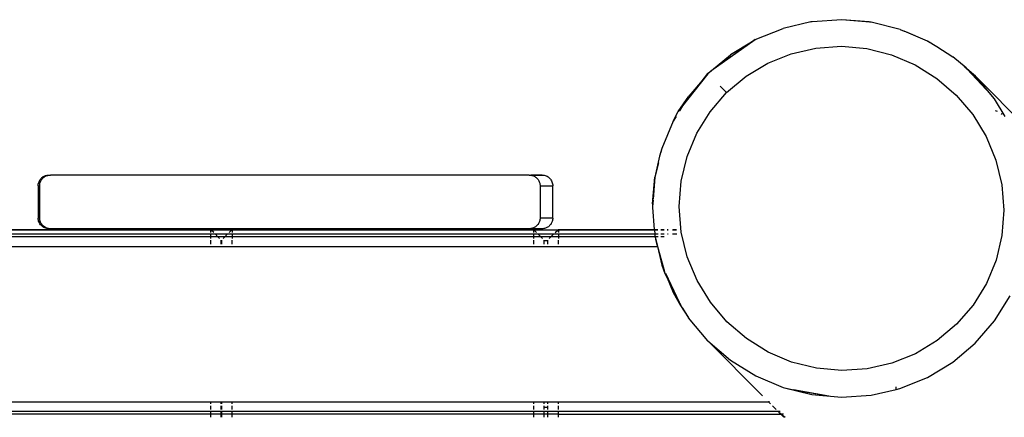
# Model space of a CAD drawing. Units: centimetres. Extents: x -574 to 662, y -499 to 433.
# Drawn here: x 159 to 196, y -138 to -123 of the extents above; entities that cross this region are included whole.
import ezdxf

# ---------------------------------------------------------------- set-up
doc = ezdxf.new("R2010")
doc.units = ezdxf.units.CM

msp = doc.modelspace()

# ---------------------------------------------------------------- linework, layer by layer
for p, q in [((188.599, -123.479), (187.574, -123.723)), ((188.649, -123.475), (188.599, -123.479)), ((188.649, -123.475), (188.6, -123.486)), ((189.751, -123.399), (188.649, -123.475)), ((190.78, -123.484), (189.751, -123.399)), ((190.806, -123.492), (189.751, -123.399)), ((190.806, -123.492), (190.78, -123.484)), ((190.853, -123.496), (190.806, -123.492)), ((191.928, -123.764), (190.853, -123.496)), ((186.526, -124.139), (187.574, -123.723)), ((191.928, -123.764), (192.083, -123.824)), ((192.949, -124.196), (192.083, -123.824)), ((192.949, -124.196), (192.145, -123.855)), ((186.532, -124.152), (184.878, -125.324)), ((186.391, -124.236), (184.878, -125.324)), ((186.391, -124.236), (185.61, -124.706)), ((186.526, -124.139), (186.391, -124.236)), ((186.532, -124.152), (186.391, -124.236)), ((193.296, -124.412), (192.949, -124.196)), ((192.949, -124.196), (193.301, -124.404)), ((184.762, -125.409), (185.61, -124.706)), ((186.995, -125.024), (187.871, -124.67)), ((187.871, -124.67), (188.794, -124.459)), ((188.794, -124.459), (189.74, -124.394)), ((189.74, -124.394), (190.686, -124.479)), ((190.686, -124.479), (191.61, -124.711)), ((191.61, -124.711), (192.487, -125.084)), ((193.301, -124.404), (193.891, -124.782)), ((193.401, -124.477), (193.369, -124.458)), ((186.186, -125.511), (186.995, -125.024)), ((192.487, -125.084), (193.297, -125.589)), ((194.388, -125.202), (193.891, -124.782)), ((184.769, -125.416), (183.824, -126.617)), ((184.641, -125.564), (184.762, -125.409)), ((184.769, -125.416), (184.641, -125.564)), ((184.871, -125.33), (184.762, -125.409)), ((184.762, -125.409), (184.769, -125.416)), ((184.878, -125.324), (184.871, -125.33)), ((194.383, -125.207), (194.315, -125.148)), ((194.732, -125.508), (194.388, -125.202)), ((194.432, -125.249), (194.388, -125.202)), ((194.732, -125.508), (194.432, -125.249)), ((195.304, -126.193), (194.432, -125.249)), ((183.824, -126.617), (184.641, -125.564)), ((184.641, -125.564), (184.051, -126.25)), ((185.465, -126.119), (186.186, -125.511)), ((193.297, -125.589), (194.02, -126.213)), ((195.449, -126.355), (194.732, -125.508)), ((197.307, -128.108), (194.732, -125.508)), ((184.85, -126.834), (185.465, -126.119)), ((185.226, -125.878), (185.465, -126.119)), ((194.02, -126.213), (194.637, -126.942)), ((195.449, -126.355), (195.302, -126.195)), ((195.449, -126.355), (195.304, -126.193)), ((183.657, -126.829), (184.051, -126.25)), ((195.846, -127.007), (195.449, -126.355)), ((183.473, -127.188), (183.657, -126.829)), ((183.824, -126.617), (183.657, -126.829)), ((183.706, -126.808), (183.704, -126.813)), ((183.824, -126.617), (183.709, -126.804)), ((184.355, -127.638), (184.85, -126.834)), ((194.637, -126.942), (195.134, -127.757)), ((195.552, -126.827), (195.48, -126.797)), ((195.728, -126.934), (195.695, -126.914)), ((183.473, -127.188), (183.049, -128.205)), ((183.579, -127.015), (183.473, -127.188)), ((183.993, -128.511), (184.355, -127.638)), ((195.134, -127.757), (195.499, -128.638)), ((183.049, -128.205), (182.956, -128.488)), ((183.049, -128.205), (183.014, -128.353)), ((182.956, -128.488), (182.791, -129.278)), ((182.921, -128.739), (182.791, -129.278)), ((183.773, -129.432), (183.993, -128.511)), ((195.499, -128.638), (195.722, -129.563)), ((159.814, -129.536), (159.82, -129.505)), ((159.82, -129.505), (159.828, -129.475)), ((159.828, -129.475), (159.839, -129.445)), ((159.839, -129.445), (159.853, -129.417)), ((159.853, -129.417), (159.868, -129.389)), ((159.868, -129.389), (159.885, -129.363)), ((159.869, -129.536), (159.875, -129.505)), ((159.875, -129.505), (159.883, -129.475)), ((159.883, -129.475), (159.894, -129.445)), ((159.885, -129.363), (159.905, -129.338)), ((159.894, -129.445), (159.907, -129.417)), ((159.905, -129.338), (159.926, -129.315)), ((159.907, -129.417), (159.923, -129.389)), ((159.923, -129.389), (159.94, -129.363)), ((159.926, -129.315), (159.949, -129.294)), ((159.94, -129.363), (159.96, -129.338)), ((159.949, -129.294), (159.974, -129.274)), ((159.96, -129.338), (159.981, -129.315)), ((159.974, -129.274), (160, -129.257)), ((159.981, -129.315), (160.004, -129.294)), ((160, -129.257), (160.028, -129.242)), ((160.004, -129.294), (160.029, -129.274)), ((160.028, -129.242), (160.056, -129.228)), ((160.029, -129.274), (160.055, -129.257)), ((160.055, -129.257), (160.083, -129.242)), ((160.056, -129.228), (160.086, -129.218)), ((160.083, -129.242), (160.111, -129.228)), ((160.086, -129.218), (160.116, -129.209)), ((160.111, -129.228), (160.141, -129.218)), ((160.116, -129.209), (160.147, -129.203)), ((160.141, -129.218), (160.171, -129.209)), ((160.147, -129.203), (160.178, -129.199)), ((160.171, -129.209), (160.202, -129.203)), ((160.178, -129.199), (160.21, -129.198)), ((160.202, -129.203), (160.21, -129.198)), ((160.21, -129.198), (160.233, -129.199)), ((160.233, -129.199), (160.265, -129.198)), ((178.11, -129.198), (160.265, -129.198)), ((178.11, -129.198), (178.142, -129.199)), ((178.142, -129.199), (178.169, -129.198)), ((178.584, -129.198), (178.169, -129.198)), ((178.169, -129.198), (178.173, -129.203)), ((178.173, -129.203), (178.584, -129.198)), ((178.173, -129.203), (178.204, -129.209)), ((178.204, -129.209), (178.234, -129.218)), ((178.234, -129.218), (178.264, -129.228)), ((178.264, -129.228), (178.292, -129.242)), ((178.292, -129.242), (178.32, -129.257)), ((178.32, -129.257), (178.346, -129.274)), ((178.346, -129.274), (178.371, -129.294)), ((178.371, -129.294), (178.394, -129.315)), ((178.394, -129.315), (178.415, -129.338)), ((178.415, -129.338), (178.435, -129.363)), ((178.435, -129.363), (178.452, -129.389)), ((178.452, -129.389), (178.468, -129.417)), ((178.468, -129.417), (178.481, -129.445)), ((178.481, -129.445), (178.492, -129.475)), ((178.492, -129.475), (178.5, -129.505)), ((178.5, -129.505), (178.506, -129.536)), ((178.584, -129.198), (178.624, -129.2)), ((178.624, -129.2), (178.663, -129.206)), ((178.663, -129.206), (178.701, -129.215)), ((178.701, -129.215), (178.738, -129.229)), ((178.738, -129.229), (178.774, -129.245)), ((178.774, -129.245), (178.807, -129.266)), ((178.807, -129.266), (178.839, -129.289)), ((178.839, -129.289), (178.868, -129.315)), ((178.868, -129.315), (178.894, -129.345)), ((178.894, -129.345), (178.918, -129.376)), ((178.918, -129.376), (178.938, -129.41)), ((178.938, -129.41), (178.955, -129.445)), ((178.955, -129.445), (178.968, -129.482)), ((178.968, -129.482), (178.978, -129.521)), ((178.978, -129.521), (178.983, -129.559)), ((182.701, -130.273), (182.791, -129.278)), ((182.791, -129.278), (182.726, -130.103)), ((183.7, -130.377), (183.773, -129.432)), ((159.809, -129.599), (159.81, -129.567)), ((159.809, -129.599), (159.809, -130.801)), ((159.809, -129.599), (159.864, -129.599)), ((159.81, -129.567), (159.814, -129.536)), ((159.864, -129.599), (159.865, -129.567)), ((159.864, -130.801), (159.864, -129.599)), ((159.865, -129.567), (159.869, -129.536)), ((178.506, -129.536), (178.51, -129.567)), ((178.51, -129.567), (178.511, -129.599)), ((178.511, -129.599), (178.985, -129.599)), ((178.511, -129.599), (178.511, -130.801)), ((178.983, -129.559), (178.985, -129.599)), ((178.985, -130.801), (178.985, -129.599)), ((195.722, -129.563), (195.798, -130.51)), ((182.723, -130.137), (182.704, -130.379)), ((182.701, -130.273), (182.704, -130.379)), ((182.704, -130.379), (182.704, -130.413)), ((182.704, -130.413), (182.769, -131.226)), ((183.775, -131.325), (183.7, -130.377)), ((195.798, -130.51), (195.725, -131.456)), ((159.811, -130.84), (159.809, -130.801)), ((159.864, -130.801), (159.809, -130.801)), ((159.817, -130.879), (159.811, -130.84)), ((159.826, -130.917), (159.817, -130.879)), ((159.839, -130.954), (159.826, -130.917)), ((159.856, -130.99), (159.839, -130.954)), ((159.876, -131.024), (159.856, -130.99)), ((159.866, -130.84), (159.864, -130.801)), ((159.871, -130.879), (159.866, -130.84)), ((159.881, -130.918), (159.871, -130.879)), ((159.894, -130.955), (159.881, -130.918)), ((159.911, -130.99), (159.894, -130.955)), ((159.931, -131.024), (159.911, -130.99)), ((178.468, -130.983), (178.452, -131.011)), ((178.481, -130.954), (178.468, -130.983)), ((178.492, -130.925), (178.481, -130.954)), ((178.5, -130.895), (178.492, -130.925)), ((178.506, -130.864), (178.5, -130.895)), ((178.51, -130.833), (178.506, -130.864)), ((178.511, -130.801), (178.51, -130.833)), ((178.985, -130.801), (178.511, -130.801)), ((178.942, -130.983), (178.926, -131.011)), ((178.955, -130.954), (178.942, -130.983)), ((178.966, -130.925), (178.955, -130.954)), ((178.974, -130.895), (178.966, -130.925)), ((178.98, -130.864), (178.974, -130.895)), ((178.984, -130.833), (178.98, -130.864)), ((178.985, -130.801), (178.984, -130.833)), ((155.006, -131.226), (166.228, -131.226)), ((166.228, -131.25), (155.006, -131.25)), ((159.9, -131.055), (159.876, -131.024)), ((159.926, -131.084), (159.9, -131.055)), ((159.955, -131.111), (159.926, -131.084)), ((159.955, -131.056), (159.931, -131.024)), ((159.981, -131.085), (159.955, -131.056)), ((159.987, -131.134), (159.955, -131.111)), ((160.011, -131.111), (159.981, -131.085)), ((160.021, -131.154), (159.987, -131.134)), ((160.042, -131.134), (160.011, -131.111)), ((160.056, -131.171), (160.021, -131.154)), ((160.076, -131.155), (160.042, -131.134)), ((160.093, -131.185), (160.056, -131.171)), ((160.111, -131.171), (160.076, -131.155)), ((160.132, -131.194), (160.093, -131.185)), ((160.148, -131.185), (160.111, -131.171)), ((160.171, -131.2), (160.132, -131.194)), ((160.187, -131.194), (160.148, -131.185)), ((160.21, -131.202), (160.171, -131.2)), ((160.21, -131.202), (160.187, -131.194)), ((160.225, -131.2), (160.21, -131.202)), ((160.265, -131.202), (160.225, -131.2)), ((178.11, -131.202), (160.265, -131.202)), ((166.228, -131.226), (166.228, -131.25)), ((166.253, -131.25), (166.228, -131.226)), ((166.228, -131.25), (166.228, -131.346)), ((166.253, -131.25), (166.228, -131.25)), ((166.348, -131.346), (166.253, -131.25)), ((167.016, -131.25), (166.253, -131.25)), ((166.92, -131.346), (167.016, -131.25)), ((167.016, -131.25), (167.041, -131.226)), ((167.041, -131.25), (167.016, -131.25)), ((167.041, -131.226), (178.263, -131.226)), ((167.041, -131.226), (167.041, -131.25)), ((167.041, -131.25), (167.041, -131.346)), ((178.263, -131.25), (167.041, -131.25)), ((178.142, -131.201), (178.11, -131.202)), ((178.169, -131.202), (178.142, -131.201)), ((178.173, -131.197), (178.169, -131.202)), ((178.584, -131.202), (178.169, -131.202)), ((178.204, -131.191), (178.173, -131.197)), ((178.234, -131.182), (178.204, -131.191)), ((178.264, -131.171), (178.234, -131.182)), ((178.263, -131.226), (178.263, -131.25)), ((178.287, -131.25), (178.263, -131.226)), ((178.263, -131.25), (178.263, -131.346)), ((178.287, -131.25), (178.263, -131.25)), ((178.292, -131.158), (178.264, -131.171)), ((178.383, -131.346), (178.287, -131.25)), ((179.168, -131.25), (178.287, -131.25)), ((178.32, -131.143), (178.292, -131.158)), ((178.346, -131.125), (178.32, -131.143)), ((178.371, -131.106), (178.346, -131.125)), ((178.394, -131.085), (178.371, -131.106)), ((178.415, -131.061), (178.394, -131.085)), ((178.435, -131.037), (178.415, -131.061)), ((178.452, -131.011), (178.435, -131.037)), ((178.616, -131.201), (178.584, -131.202)), ((178.647, -131.197), (178.616, -131.201)), ((178.678, -131.191), (178.647, -131.197)), ((178.708, -131.182), (178.678, -131.191)), ((178.738, -131.171), (178.708, -131.182)), ((178.766, -131.158), (178.738, -131.171)), ((178.794, -131.143), (178.766, -131.158)), ((178.82, -131.125), (178.794, -131.143)), ((178.845, -131.106), (178.82, -131.125)), ((178.868, -131.085), (178.845, -131.106)), ((178.889, -131.061), (178.868, -131.085)), ((178.909, -131.037), (178.889, -131.061)), ((178.926, -131.011), (178.909, -131.037)), ((179.073, -131.346), (179.168, -131.25)), ((179.168, -131.25), (179.193, -131.226)), ((179.193, -131.25), (179.168, -131.25)), ((179.193, -131.226), (179.193, -131.25)), ((179.193, -131.226), (182.769, -131.226)), ((179.193, -131.25), (179.193, -131.346)), ((182.771, -131.25), (179.193, -131.25)), ((182.769, -131.226), (182.906, -131.226)), ((182.769, -131.226), (182.771, -131.25)), ((182.771, -131.25), (182.783, -131.397)), ((182.906, -131.25), (182.771, -131.25)), ((183.138, -131.25), (183.009, -131.25)), ((183.01, -131.226), (183.138, -131.226)), ((183.249, -131.226), (183.288, -131.226)), ((183.287, -131.25), (183.251, -131.25)), ((183.595, -131.25), (183.452, -131.25)), ((183.453, -131.226), (183.593, -131.226)), ((183.998, -132.25), (183.775, -131.325)), ((155.006, -131.397), (166.228, -131.397)), ((166.228, -131.504), (155.006, -131.504)), ((166.228, -131.397), (166.228, -131.504)), ((166.228, -131.397), (166.399, -131.397)), ((166.228, -131.504), (166.228, -131.564)), ((166.507, -131.504), (166.228, -131.504)), ((166.228, -131.631), (166.228, -131.78)), ((166.507, -131.504), (166.399, -131.397)), ((166.399, -131.397), (166.869, -131.397)), ((166.567, -131.564), (166.507, -131.504)), ((166.762, -131.504), (166.507, -131.504)), ((166.629, -131.651), (166.629, -131.631)), ((166.64, -131.651), (166.629, -131.651)), ((166.629, -131.78), (166.629, -131.651)), ((166.64, -131.631), (166.64, -131.651)), ((166.64, -131.651), (166.64, -131.78)), ((166.702, -131.564), (166.762, -131.504)), ((166.762, -131.504), (166.869, -131.397)), ((167.041, -131.504), (166.762, -131.504)), ((166.869, -131.397), (167.041, -131.397)), ((167.041, -131.397), (167.041, -131.504)), ((167.041, -131.397), (178.263, -131.397)), ((167.041, -131.504), (167.041, -131.564)), ((178.263, -131.504), (167.041, -131.504)), ((167.041, -131.78), (167.041, -131.631)), ((178.263, -131.397), (178.263, -131.504)), ((178.263, -131.397), (178.434, -131.397)), ((178.263, -131.504), (178.263, -131.564)), ((178.541, -131.504), (178.263, -131.504)), ((178.263, -131.631), (178.263, -131.78)), ((178.541, -131.504), (178.434, -131.397)), ((178.434, -131.397), (179.022, -131.397)), ((178.601, -131.564), (178.541, -131.504)), ((178.914, -131.504), (178.541, -131.504)), ((178.663, -131.651), (178.663, -131.631)), ((178.792, -131.651), (178.663, -131.651)), ((178.663, -131.78), (178.663, -131.651)), ((178.792, -131.631), (178.792, -131.651)), ((178.792, -131.651), (178.792, -131.78)), ((178.854, -131.564), (178.914, -131.504)), ((178.914, -131.504), (179.022, -131.397)), ((179.193, -131.504), (178.914, -131.504)), ((179.022, -131.397), (179.193, -131.397)), ((179.193, -131.397), (179.193, -131.504)), ((179.193, -131.397), (182.783, -131.397)), ((179.193, -131.504), (179.193, -131.564)), ((182.796, -131.504), (179.193, -131.504)), ((179.193, -131.78), (179.193, -131.631)), ((182.783, -131.397), (182.79, -131.482)), ((182.783, -131.397), (182.908, -131.397)), ((182.79, -131.482), (182.796, -131.504)), ((182.796, -131.504), (182.811, -131.593)), ((182.796, -131.504), (182.891, -131.858)), ((182.796, -131.504), (182.856, -131.756)), ((182.909, -131.504), (182.796, -131.504)), ((182.811, -131.593), (182.856, -131.756)), ((183.13, -131.504), (183.007, -131.504)), ((183.008, -131.397), (183.133, -131.397)), ((183.264, -131.397), (183.28, -131.397)), ((183.442, -131.397), (183.607, -131.397)), ((195.725, -131.456), (195.504, -132.376)), ((-0.611, -131.858), (182.884, -131.858)), ((182.856, -131.756), (182.884, -131.858)), ((182.884, -131.858), (183.048, -132.559)), ((182.884, -131.858), (182.891, -131.858)), ((182.884, -131.858), (183.121, -132.716)), ((182.891, -131.858), (182.912, -131.858)), ((182.891, -131.858), (183.121, -132.716)), ((184.363, -133.131), (183.998, -132.25)), ((195.504, -132.376), (195.142, -133.249)), ((183.048, -132.559), (183.164, -132.871)), ((183.048, -132.559), (183.121, -132.716)), ((183.048, -132.559), (183.138, -132.778)), ((183.121, -132.716), (183.13, -132.736)), ((183.13, -132.736), (183.138, -132.778)), ((183.138, -132.778), (183.144, -132.794)), ((183.144, -132.794), (183.164, -132.871)), ((183.164, -132.871), (183.244, -133.035)), ((183.175, -132.867), (183.244, -133.035)), ((183.189, -132.862), (183.689, -133.944)), ((183.244, -133.035), (183.47, -133.584)), ((183.244, -133.035), (183.689, -133.944)), ((184.86, -133.946), (184.363, -133.131)), ((195.142, -133.249), (194.647, -134.053)), ((183.47, -133.584), (183.748, -134.063)), ((183.47, -133.584), (183.689, -133.944)), ((195.447, -134.638), (196.025, -133.7)), ((183.689, -133.944), (183.702, -133.964)), ((183.702, -133.964), (183.748, -134.063)), ((183.702, -133.964), (183.758, -134.056)), ((183.748, -134.063), (184.048, -134.532)), ((183.821, -134.16), (184.048, -134.532)), ((185.477, -134.675), (184.86, -133.946)), ((194.647, -134.053), (194.032, -134.768)), ((184.765, -135.38), (184.048, -134.532)), ((194.728, -135.472), (195.447, -134.638)), ((186.2, -135.299), (185.477, -134.675)), ((194.032, -134.768), (193.311, -135.377)), ((184.765, -135.38), (185.606, -136.105)), ((186.804, -137.438), (184.765, -135.38)), ((187.01, -135.804), (186.2, -135.299)), ((193.311, -135.377), (192.502, -135.864)), ((193.888, -136.182), (194.728, -135.472)), ((185.606, -136.105), (186.548, -136.692)), ((187.887, -136.177), (187.01, -135.804)), ((192.502, -135.864), (191.626, -136.218)), ((188.811, -136.408), (187.887, -136.177)), ((189.757, -136.493), (188.811, -136.408)), ((190.703, -136.429), (189.757, -136.493)), ((191.626, -136.218), (190.703, -136.429)), ((192.945, -136.751), (193.888, -136.182)), ((186.548, -136.692), (187.569, -137.124)), ((191.923, -137.164), (192.945, -136.751)), ((187.569, -137.124), (187.952, -137.211)), ((187.569, -137.124), (188.644, -137.392)), ((187.952, -137.211), (189.274, -137.437)), ((187.956, -137.195), (189.274, -137.437)), ((190.848, -137.413), (191.781, -137.197)), ((191.781, -137.151), (191.781, -137.098)), ((191.781, -137.197), (191.781, -137.164)), ((191.781, -137.197), (191.923, -137.164)), ((188.644, -137.392), (189.746, -137.489)), ((189.746, -137.489), (190.848, -137.413)), ((155.006, -137.656), (166.228, -137.656)), ((166.228, -137.656), (166.228, -137.734)), ((166.228, -137.656), (166.629, -137.656)), ((166.228, -137.81), (166.228, -137.95)), ((166.629, -137.734), (166.629, -137.656)), ((166.629, -137.656), (166.64, -137.656)), ((166.629, -137.863), (166.629, -137.81)), ((166.629, -137.863), (166.64, -137.863)), ((166.629, -137.95), (166.629, -137.863)), ((166.64, -137.656), (166.64, -137.734)), ((166.64, -137.656), (167.041, -137.656)), ((166.64, -137.81), (166.64, -137.863)), ((166.64, -137.863), (166.64, -137.95)), ((167.041, -137.734), (167.041, -137.656)), ((167.041, -137.656), (178.263, -137.656)), ((167.041, -137.95), (167.041, -137.81)), ((178.263, -137.656), (178.263, -137.734)), ((178.263, -137.656), (178.663, -137.656)), ((178.263, -137.81), (178.263, -137.95)), ((178.663, -137.734), (178.663, -137.656)), ((178.663, -137.656), (178.792, -137.656)), ((178.663, -137.863), (178.663, -137.81)), ((178.663, -137.863), (178.792, -137.863)), ((178.663, -137.95), (178.663, -137.863)), ((178.792, -137.656), (178.792, -137.734)), ((178.792, -137.656), (179.193, -137.656)), ((178.792, -137.81), (178.792, -137.863)), ((178.792, -137.863), (178.792, -137.95)), ((179.193, -137.734), (179.193, -137.656)), ((179.193, -137.656), (187.02, -137.656)), ((179.193, -137.95), (179.193, -137.81)), ((187.097, -137.734), (187.02, -137.656)), ((187.056, -137.656), (187.02, -137.656)), ((187.311, -137.95), (187.173, -137.81)), ((155.006, -138.01), (166.228, -138.01)), ((166.228, -138.117), (155.006, -138.117)), ((166.228, -138.01), (166.228, -138.117)), ((166.228, -138.01), (166.629, -138.01)), ((166.228, -138.117), (166.228, -138.239)), ((166.629, -138.117), (166.228, -138.117)), ((166.629, -138.117), (166.629, -138.01)), ((166.629, -138.01), (166.64, -138.01)), ((166.629, -138.239), (166.629, -138.117)), ((166.64, -138.117), (166.629, -138.117)), ((166.64, -138.01), (166.64, -138.117)), ((166.64, -138.01), (167.041, -138.01)), ((166.64, -138.117), (166.64, -138.239)), ((167.041, -138.117), (166.64, -138.117)), ((167.041, -138.117), (167.041, -138.01)), ((167.041, -138.01), (178.263, -138.01)), ((167.041, -138.239), (167.041, -138.117)), ((178.263, -138.117), (167.041, -138.117)), ((178.263, -138.01), (178.263, -138.117)), ((178.263, -138.01), (178.663, -138.01)), ((178.263, -138.117), (178.263, -138.239)), ((178.663, -138.117), (178.263, -138.117)), ((178.663, -138.117), (178.663, -138.01)), ((178.663, -138.01), (178.792, -138.01)), ((178.663, -138.239), (178.663, -138.117)), ((178.792, -138.117), (178.663, -138.117)), ((178.792, -138.01), (178.792, -138.117)), ((178.792, -138.01), (179.193, -138.01)), ((178.792, -138.117), (178.792, -138.239)), ((179.193, -138.117), (178.792, -138.117)), ((179.193, -138.117), (179.193, -138.01)), ((179.193, -138.01), (187.371, -138.01)), ((179.193, -138.239), (179.193, -138.117)), ((179.193, -138.117), (187.477, -138.117)), ((187.376, -138.01), (187.371, -138.01)), ((187.376, -138.01), (187.501, -138.117)), ((187.477, -138.117), (187.376, -138.01)), ((187.376, -138.01), (187.463, -138.01)), ((187.482, -138.117), (187.477, -138.117)), ((187.598, -138.239), (187.482, -138.117)), ((187.501, -138.117), (187.482, -138.117)), ((187.501, -138.117), (187.643, -138.239)), ((187.586, -138.117), (187.501, -138.117))]:
    msp.add_line(p, q)

doc.saveas('drawing.dxf')
